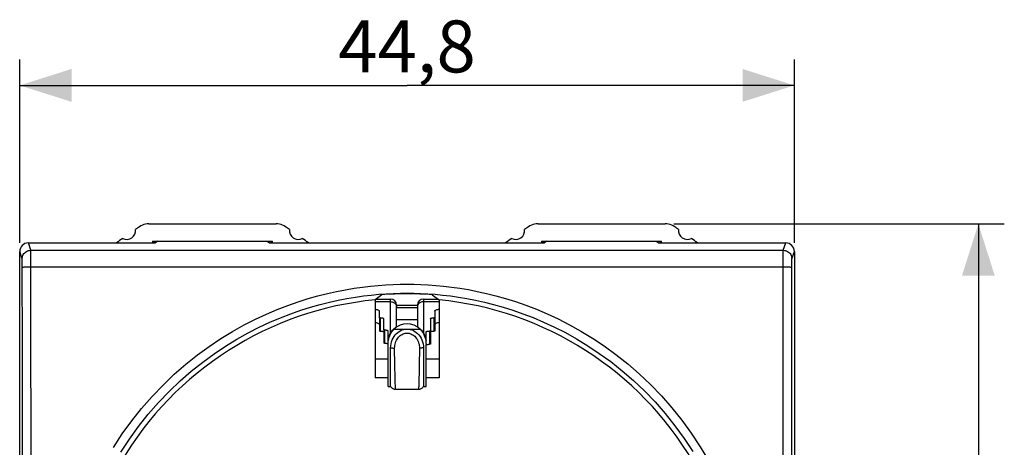
# Model space of a CAD drawing. Units: millimetres. Extents: x -30 to 77, y -24 to 45.
# Drawn here: x 21 to 77, y 10 to 35 of the extents above; entities that cross this region are included whole.
import ezdxf

# ---------------------------------------------------------------- set-up
doc = ezdxf.new("R2010")
doc.units = ezdxf.units.MM
doc.header["$LTSCALE"] = 16.335
doc.layers.get('0').update_dxf_attribs({"linetype": 'CONTINUOUS'})
for name, color, linetype in [('ASSI', 7, 'CONTINUOUS'), ('COPY-PUBBLISH', 7, 'CONTINUOUS'), ('DRAFT', 7, 'CONTINUOUS'), ('RACCORDO', 7, 'CONTINUOUS'), ('SUPERFICI', 7, 'CONTINUOUS')]:
    doc.layers.add(name, color=color, linetype=linetype)
doc.styles.get("Standard").update_dxf_attribs({"font": 'txt', "width": 0.8})
doc.dimstyles.new('DIMSTYLE_1', dxfattribs={"dimtxt": 3, "dimasz": 3, "dimexe": 1.5, "dimexo": 0.5, "dimgap": 0.75, "dimtad": 1, "dimtxsty": 'STANDARD', "dimblk": '_FILLED', "dimblk1": '_FILLED', "dimblk2": '_FILLED', "dimcen": 0.09, "dimadec": 0, "dimazin": 0, "dimtfac": 1, "dimtofl": 0, "dimtmove": 0, "dimatfit": 3, "dimldrblk": '_FILLED', "dimfxl": 1, "dimtolj": 1, "dimarcsym": 0})

# ---------------------------------------------------------------- blocks, each defined once
blk = doc.blocks.new('_FILLED')
at = {"color": 0, "linetype": 'BYBLOCK'}
blk.add_solid([(0, 0), (-1, 0.317), (-1, -0.317)], dxfattribs=at)
blk = doc.blocks.new('*D0')
at = {"color": 7, "linetype": 'CONTINUOUS'}
for p, q in [((20.53, 22.266), (20.53, 32.867)), ((65.33, 22.266), (65.33, 32.867)), ((20.53, 31.367), (42.93, 31.367)), ((65.33, 31.367), (42.93, 31.367))]:
    blk.add_line(p, q, dxfattribs=at)
at = {"color": 7, "linetype": 'CONTINUOUS', "xscale": 3, "yscale": 3, "zscale": 3, "rotation": 180}
blk.add_blockref('_FILLED', (20.53, 31.367), dxfattribs=at)
at = {"color": 7, "linetype": 'CONTINUOUS', "xscale": 3, "yscale": 3, "zscale": 3}
blk.add_blockref('_FILLED', (65.33, 31.367), dxfattribs=at)
at = {"color": 7, "linetype": 'CONTINUOUS', "insert": (42.93, 35.117), "char_height": 3, "width": 13.17857, "attachment_point": 2, "line_spacing_factor": 0.9}
blk.add_mtext('44,8', dxfattribs=at)
blk = doc.blocks.new('*D1')
at = {"color": 7, "linetype": 'CONTINUOUS'}
for p, q in [((58.355, 23.367), (77.469, 23.367)), ((75.969, 23.367), (75.969, -0.133)), ((75.969, -23.633), (75.969, -0.133)), ((58.355, -23.633), (77.469, -23.633))]:
    blk.add_line(p, q, dxfattribs=at)
at = {"color": 7, "linetype": 'CONTINUOUS', "xscale": 3, "yscale": 3, "zscale": 3}
for p, rotation in [((75.969, 23.367), 90), ((75.969, -23.633), 270)]:
    blk.add_blockref('_FILLED', p, dxfattribs=dict(at, rotation=rotation))
at = {"color": 7, "linetype": 'CONTINUOUS', "insert": (72.219, -0.133), "char_height": 3, "width": 7.07143, "attachment_point": 2, "rotation": 90, "line_spacing_factor": 0.9}
blk.add_mtext('47', dxfattribs=at)

msp = doc.modelspace()

# ---------------------------------------------------------------- linework, layer by layer
at = {"color": 7, "linetype": 'CONTINUOUS'}
for p, q in [((28.005, 23.367), (35.355, 23.367)), ((50.505, 23.367), (57.855, 23.367)), ((28.21, 22.367), (35.15, 22.367)), ((50.71, 22.367), (57.65, 22.367)), ((41.132, 19.017), (41.98, 19.017)), ((43.88, 19.017), (44.728, 19.017)), ((42.33, 17.834), (42.33, 18.667)), ((42.33, 18.667), (43.53, 18.667)), ((43.53, 18.667), (43.53, 17.834)), ((42.33, 17.834), (43.53, 17.834)), ((41.83, 16.605), (41.83, 17.183)), ((44.03, 16.605), (44.03, 17.12)), ((41.83, 13.967), (41.83, 16.389)), ((41.98, 13.967), (41.98, 16.213)), ((43.88, 16.213), (43.88, 13.967)), ((44.03, 13.967), (44.03, 16.389)), ((41.83, 13.967), (41.98, 13.967)), ((42.266, 13.819), (43.594, 13.819)), ((43.88, 13.967), (44.03, 13.967))]:
    msp.add_line(p, q, dxfattribs=at)
at = {"color": 253, "linetype": 'CONTINUOUS'}
for p, q in [((41.08, 18.875), (41.98, 18.875)), ((41.98, 17.08), (41.98, 19.017)), ((43.88, 19.017), (43.88, 17.08)), ((43.88, 18.875), (44.78, 18.875)), ((42.327, 18.583), (42.33, 18.539)), ((42.33, 18.539), (43.53, 18.539)), ((43.533, 18.583), (43.53, 18.539)), ((42.165, 17.286), (43.695, 17.286)), ((42.229, 15.242), (42.214, 16.19)), ((43.646, 16.19), (43.63, 15.198)), ((41.08, 15.567), (41.83, 15.567)), ((44.03, 15.567), (44.78, 15.567)), ((42.244, 14.43), (42.229, 15.242)), ((43.625, 14.881), (43.613, 14.276)), ((43.63, 15.198), (43.625, 14.881)), ((42.25, 14.159), (42.244, 14.43)), ((42.255, 14.008), (42.25, 14.159))]:
    msp.add_line(p, q, dxfattribs=at)
at = {"color": 7, "linetype": 'CONTINUOUS'}
for points in [[(28.005, 23.367), (27.906, 23.362), (27.81, 23.347), (27.716, 23.324), (27.626, 23.292), (27.538, 23.25), (27.453, 23.2)], [(35.908, 23.2), (35.823, 23.25), (35.735, 23.292), (35.644, 23.324), (35.55, 23.347), (35.454, 23.362), (35.355, 23.367)], [(50.505, 23.367), (50.406, 23.362), (50.31, 23.347), (50.216, 23.324), (50.126, 23.292), (50.038, 23.25), (49.953, 23.2)], [(58.408, 23.2), (58.323, 23.25), (58.235, 23.292), (58.144, 23.324), (58.05, 23.347), (57.954, 23.362), (57.855, 23.367)], [(41.83, 16.389), (41.835, 16.5), (41.848, 16.609), (41.87, 16.717), (41.9, 16.823), (41.94, 16.927), (41.986, 17.026), (42.039, 17.119), (42.099, 17.205), (42.165, 17.286)], [(41.83, 16.605), (41.834, 16.685), (41.846, 16.764), (41.866, 16.843), (41.895, 16.922), (41.932, 17), (41.978, 17.076), (42.032, 17.149), (42.094, 17.219), (42.165, 17.286)], [(41.98, 16.213), (41.987, 16.33), (42.004, 16.444), (42.031, 16.554), (42.07, 16.661), (42.12, 16.765), (42.177, 16.861), (42.243, 16.948), (42.316, 17.026), (42.394, 17.095), (42.477, 17.153), (42.564, 17.201), (42.654, 17.238), (42.744, 17.264), (42.836, 17.28), (42.93, 17.286)], [(42.93, 17.286), (43.024, 17.28), (43.116, 17.264), (43.206, 17.238), (43.296, 17.201), (43.383, 17.153), (43.466, 17.095), (43.544, 17.026), (43.617, 16.948), (43.683, 16.861), (43.74, 16.765), (43.79, 16.661), (43.829, 16.554), (43.856, 16.444), (43.873, 16.33), (43.88, 16.213)], [(43.695, 17.286), (43.762, 17.205), (43.821, 17.119), (43.874, 17.026), (43.92, 16.927), (43.96, 16.823), (43.99, 16.717), (44.012, 16.609), (44.025, 16.5), (44.03, 16.389)], [(43.695, 17.286), (43.766, 17.219), (43.828, 17.149), (43.883, 17.076), (43.928, 17), (43.965, 16.922), (43.994, 16.843), (44.014, 16.764), (44.026, 16.685), (44.03, 16.605)], [(41.98, 13.967), (41.988, 13.955), (42.014, 13.926), (42.043, 13.899), (42.075, 13.875), (42.112, 13.855), (42.151, 13.838), (42.194, 13.826), (42.238, 13.82), (42.266, 13.819)], [(43.594, 13.819), (43.622, 13.82), (43.667, 13.826), (43.709, 13.838), (43.749, 13.855), (43.785, 13.875), (43.818, 13.899), (43.847, 13.927), (43.872, 13.956), (43.88, 13.967)]]:
    msp.add_lwpolyline(points, dxfattribs=at)
at = {"color": 253, "linetype": 'CONTINUOUS'}
for points in [[(41.98, 18.875), (42.026, 18.872), (42.071, 18.864), (42.114, 18.849), (42.155, 18.83), (42.193, 18.806), (42.228, 18.777), (42.258, 18.744), (42.283, 18.707), (42.303, 18.668), (42.318, 18.626), (42.327, 18.583)], [(43.88, 18.875), (43.834, 18.872), (43.789, 18.864), (43.746, 18.849), (43.705, 18.83), (43.667, 18.806), (43.633, 18.777), (43.602, 18.744), (43.577, 18.707), (43.557, 18.668), (43.542, 18.626), (43.533, 18.583)], [(42.214, 16.19), (42.216, 16.269), (42.224, 16.346), (42.238, 16.422), (42.259, 16.497), (42.285, 16.57), (42.316, 16.639), (42.353, 16.704), (42.394, 16.765), (42.439, 16.82), (42.487, 16.87), (42.538, 16.914), (42.591, 16.952), (42.645, 16.984), (42.702, 17.01), (42.759, 17.03), (42.815, 17.045), (42.872, 17.053), (42.93, 17.056)], [(42.93, 17.056), (42.988, 17.053), (43.045, 17.045), (43.101, 17.03), (43.158, 17.01), (43.215, 16.984), (43.269, 16.952), (43.322, 16.915), (43.373, 16.871), (43.421, 16.821), (43.465, 16.766), (43.507, 16.705), (43.543, 16.64), (43.575, 16.57), (43.601, 16.497), (43.622, 16.422), (43.636, 16.347), (43.644, 16.269), (43.646, 16.19)], [(41.98, 16.213), (42.002, 16.208), (42.025, 16.204), (42.05, 16.2), (42.076, 16.196), (42.102, 16.193), (42.129, 16.191), (42.157, 16.19), (42.186, 16.19), (42.214, 16.19)], [(43.88, 16.213), (43.858, 16.208), (43.835, 16.204), (43.81, 16.2), (43.785, 16.196), (43.758, 16.193), (43.731, 16.191), (43.703, 16.19), (43.675, 16.19), (43.646, 16.19)], [(43.613, 14.276), (43.609, 14.108), (43.606, 14.036), (43.604, 13.972), (43.602, 13.919), (43.6, 13.877), (43.598, 13.846), (43.596, 13.827), (43.594, 13.819), (43.594, 13.819)], [(42.266, 13.819), (42.265, 13.82), (42.263, 13.833), (42.261, 13.858), (42.259, 13.897), (42.257, 13.947), (42.255, 14.008)]]:
    msp.add_lwpolyline(points, dxfattribs=at)
at = {"color": 7, "linetype": 'CONTINUOUS'}
for centre, radius, start, end in [((26.73, 22.967), 0.5, 240.8876, 9.1963), ((42.93, -0.133), 28, 123.5572, 124.1211), ((20.43, -0.133), 28, 55.8789, 56.4428), ((36.63, 22.967), 0.5, 170.8037, 299.1124), ((49.23, 22.967), 0.5, 240.8876, 9.1963), ((65.43, -0.133), 28, 123.5572, 124.1211), ((42.93, -0.133), 28, 55.8789, 56.4428), ((59.13, 22.967), 0.5, 170.8037, 299.1124), ((20.43, -0.133), 28, 53.1311, 54.0372), ((65.43, -0.133), 28, 125.9628, 126.8689), ((41.98, 18.667), 0.35, 0, 90), ((43.88, 18.667), 0.35, 90, 180)]:
    msp.add_arc(centre, radius, start, end, dxfattribs=at)
for centre, start_param, end_param in [((41.98, 17.834), -1.643143, -1.570796), ((43.88, 17.834), 1.570796, 1.643143)]:
    msp.add_ellipse(centre, major_axis=(0, 5.792), ratio=0.060429, start_param=start_param, end_param=end_param, dxfattribs=at)
at = {"layer": 'ASSI', "color": 7, "linetype": 'CONTINUOUS'}
for p, q in [((28.005, 23.367), (35.355, 23.367)), ((50.505, 23.367), (57.855, 23.367)), ((28.21, 22.367), (28.21, 22.267)), ((28.21, 22.367), (35.15, 22.367)), ((28.247, 22.352), (28.265, 22.267)), ((28.317, 22.367), (28.295, 22.267)), ((35.043, 22.367), (35.065, 22.267)), ((35.113, 22.352), (35.095, 22.267)), ((35.15, 22.267), (35.15, 22.367)), ((50.71, 22.367), (50.71, 22.267)), ((50.71, 22.367), (57.65, 22.367)), ((50.747, 22.352), (50.765, 22.267)), ((50.817, 22.367), (50.795, 22.267)), ((57.543, 22.367), (57.565, 22.267)), ((57.613, 22.352), (57.595, 22.267)), ((57.65, 22.267), (57.65, 22.367))]:
    msp.add_line(p, q, dxfattribs=at)
for points in [[(28.005, 23.367), (27.906, 23.362), (27.81, 23.347), (27.716, 23.324), (27.626, 23.292), (27.538, 23.25), (27.453, 23.2)], [(35.908, 23.2), (35.823, 23.25), (35.735, 23.292), (35.644, 23.324), (35.55, 23.347), (35.454, 23.362), (35.355, 23.367)], [(50.505, 23.367), (50.406, 23.362), (50.31, 23.347), (50.216, 23.324), (50.126, 23.292), (50.038, 23.25), (49.953, 23.2)], [(58.408, 23.2), (58.323, 23.25), (58.235, 23.292), (58.144, 23.324), (58.05, 23.347), (57.954, 23.362), (57.855, 23.367)]]:
    msp.add_lwpolyline(points, dxfattribs=at)
for centre, radius, start, end in [((26.73, 22.967), 0.5, 240.8876, 9.1963), ((42.93, -0.133), 28, 123.5572, 124.1211), ((20.43, -0.133), 28, 55.8789, 56.4428), ((36.63, 22.967), 0.5, 170.8037, 299.1124), ((49.23, 22.967), 0.5, 240.8876, 9.1963), ((65.43, -0.133), 28, 123.5572, 124.1211), ((42.93, -0.133), 28, 55.8789, 56.4428), ((59.13, 22.967), 0.5, 170.8037, 299.1124), ((42.93, -0.133), 28, 125.9628, 126.8625), ((20.43, -0.133), 28, 53.1311, 54.0372), ((65.43, -0.133), 28, 125.9628, 126.8689), ((42.93, -0.133), 28, 53.1375, 54.0372), ((42.93, 16.495), 1.1, 45.9649, 134.0351)]:
    msp.add_arc(centre, radius, start, end, dxfattribs=at)
at = {"layer": 'COPY-PUBBLISH', "color": 7, "linetype": 'CONTINUOUS'}
for p, q in [((41.33, 17.943), (41.33, 18.318)), ((44.53, 18.318), (44.53, 17.943)), ((41.33, 17.943), (41.33, 17.176)), ((41.38, 17.943), (41.33, 17.943)), ((41.38, 17.943), (41.407, 17.942)), ((41.58, 17.24), (41.58, 17.886)), ((44.28, 17.886), (44.28, 17.177)), ((44.53, 17.943), (44.48, 17.943)), ((44.53, 17.943), (44.53, 17.176)), ((41.38, 17.176), (41.33, 17.176)), ((41.38, 17.176), (41.407, 17.175)), ((41.58, 17.24), (41.58, 16.473)), ((41.63, 17.24), (41.58, 17.24)), ((41.63, 17.24), (41.657, 17.239)), ((44.28, 17.177), (44.23, 17.177)), ((44.28, 17.177), (44.28, 16.41)), ((44.53, 17.176), (44.48, 17.176)), ((41.63, 16.473), (41.58, 16.473)), ((41.63, 16.473), (41.657, 16.472)), ((44.28, 16.41), (44.23, 16.41))]:
    msp.add_line(p, q, dxfattribs=at)
at = {"layer": 'COPY-PUBBLISH', "color": 253, "linetype": 'CONTINUOUS'}
for p, q in [((41.38, 17.943), (41.38, 17.176)), ((44.48, 17.943), (44.48, 17.176)), ((41.63, 17.24), (41.63, 16.473)), ((44.23, 17.177), (44.23, 16.41))]:
    msp.add_line(p, q, dxfattribs=at)
at = {"layer": 'COPY-PUBBLISH', "color": 7, "linetype": 'CONTINUOUS'}
for points in [[(41.08, 18.44), (41.104, 18.437), (41.154, 18.426), (41.199, 18.414), (41.237, 18.4), (41.27, 18.385), (41.296, 18.369), (41.314, 18.353), (41.326, 18.336), (41.33, 18.318)], [(44.53, 18.318), (44.534, 18.336), (44.546, 18.353), (44.564, 18.369), (44.59, 18.385), (44.623, 18.4), (44.661, 18.414), (44.706, 18.426), (44.756, 18.437), (44.78, 18.44)], [(41.08, 17.673), (41.104, 17.669), (41.154, 17.659), (41.199, 17.647), (41.237, 17.633), (41.27, 17.618), (41.296, 17.602), (41.314, 17.586), (41.326, 17.569), (41.33, 17.551)], [(41.407, 17.942), (41.432, 17.941), (41.457, 17.939), (41.48, 17.935), (41.502, 17.931), (41.521, 17.926), (41.539, 17.921), (41.553, 17.914), (41.565, 17.908), (41.573, 17.901), (41.578, 17.894), (41.58, 17.886)], [(44.28, 17.886), (44.282, 17.894), (44.287, 17.901), (44.295, 17.908), (44.307, 17.914), (44.322, 17.921), (44.339, 17.926), (44.358, 17.931), (44.38, 17.935), (44.404, 17.939), (44.428, 17.941), (44.453, 17.942), (44.48, 17.943)], [(44.53, 17.551), (44.534, 17.569), (44.546, 17.586), (44.564, 17.602), (44.59, 17.618), (44.623, 17.633), (44.661, 17.647), (44.706, 17.659), (44.756, 17.669), (44.78, 17.673)], [(41.407, 17.175), (41.432, 17.174), (41.457, 17.171), (41.48, 17.168), (41.502, 17.164), (41.521, 17.159), (41.539, 17.154), (41.553, 17.147), (41.565, 17.141)], [(41.657, 17.239), (41.682, 17.238), (41.707, 17.236), (41.73, 17.232), (41.752, 17.228), (41.771, 17.223), (41.789, 17.218), (41.803, 17.211), (41.815, 17.205), (41.823, 17.198), (41.828, 17.191), (41.83, 17.183)], [(44.03, 17.12), (44.032, 17.128), (44.037, 17.135), (44.045, 17.142), (44.057, 17.148), (44.072, 17.155), (44.089, 17.16), (44.108, 17.165), (44.13, 17.169), (44.154, 17.173), (44.178, 17.175), (44.203, 17.176), (44.23, 17.177)], [(44.28, 17.119), (44.282, 17.127), (44.287, 17.134), (44.295, 17.141), (44.307, 17.147), (44.322, 17.154), (44.339, 17.159), (44.358, 17.164)], [(44.358, 17.164), (44.38, 17.168), (44.404, 17.171), (44.428, 17.174), (44.453, 17.175), (44.48, 17.176)], [(41.657, 16.472), (41.682, 16.471), (41.707, 16.468), (41.73, 16.465), (41.752, 16.461), (41.771, 16.456), (41.789, 16.451), (41.803, 16.444), (41.815, 16.438), (41.823, 16.431), (41.828, 16.424), (41.83, 16.416)], [(44.03, 16.353), (44.032, 16.361), (44.037, 16.368), (44.045, 16.375), (44.057, 16.381), (44.072, 16.388), (44.089, 16.393), (44.108, 16.398)], [(44.108, 16.398), (44.13, 16.402), (44.154, 16.405), (44.178, 16.408), (44.203, 16.409), (44.23, 16.41)]]:
    msp.add_lwpolyline(points, dxfattribs=at)
at = {"layer": 'DRAFT', "color": 7, "linetype": 'CONTINUOUS'}
for p, q in [((21.03, 22.267), (28.38, 22.267)), ((28.21, 22.367), (28.21, 22.267)), ((28.514, 22.367), (28.38, 22.267)), ((34.847, 22.367), (34.98, 22.267)), ((34.98, 22.267), (50.88, 22.267)), ((35.15, 22.267), (35.15, 22.367)), ((50.71, 22.367), (50.71, 22.267)), ((51.014, 22.367), (50.88, 22.267)), ((57.347, 22.367), (57.48, 22.267)), ((57.48, 22.267), (64.83, 22.267)), ((57.65, 22.267), (57.65, 22.367)), ((41.47, 19.272), (41.08, 18.977)), ((41.08, 18.977), (41.08, 14.467)), ((44.39, 19.272), (44.78, 18.977)), ((44.78, 18.977), (44.78, 14.467)), ((41.83, 14.467), (41.08, 14.467)), ((44.78, 14.467), (44.03, 14.467))]:
    msp.add_line(p, q, dxfattribs=at)
for radius, start, end in [(19.2, 95.5293, 149.5395), (19.46, 85.6978, 94.3022), (19.2, 30.4605, 84.4707)]:
    msp.add_arc((42.93, -0.133), radius, start, end, dxfattribs=at)
at = {"layer": 'RACCORDO', "color": 253, "linetype": 'CONTINUOUS'}
for points in [[(25.951, 10.451), (26.462, 11.229), (27.008, 11.983), (27.583, 12.705), (28.188, 13.396), (28.821, 14.054), (29.47, 14.674), (30.134, 15.253), (30.814, 15.792), (31.494, 16.29), (32.17, 16.742), (32.845, 17.152), (33.509, 17.525), (34.16, 17.859), (34.801, 18.156), (35.427, 18.422), (36.038, 18.659), (36.633, 18.866), (37.213, 19.049), (37.776, 19.209), (38.323, 19.345), (38.853, 19.463), (39.367, 19.564), (39.864, 19.647), (40.346, 19.716), (40.812, 19.772), (41.262, 19.814), (41.699, 19.846), (42.123, 19.868), (42.534, 19.881), (42.93, 19.884)], [(26.375, 10.175), (26.873, 10.934), (27.405, 11.668), (27.966, 12.371), (28.556, 13.045), (29.172, 13.686), (29.806, 14.289), (30.454, 14.853), (31.116, 15.38), (31.779, 15.863), (32.439, 16.303), (33.096, 16.704), (33.744, 17.066), (34.38, 17.39), (35.004, 17.681), (35.614, 17.94), (36.21, 18.17), (36.79, 18.372), (37.356, 18.55), (37.905, 18.705), (38.437, 18.839), (38.955, 18.954), (39.456, 19.052), (39.94, 19.133), (40.41, 19.2), (40.865, 19.254), (41.304, 19.296), (41.73, 19.327), (42.144, 19.348), (42.544, 19.36), (42.93, 19.364)], [(42.93, 19.884), (43.325, 19.881), (43.734, 19.869), (44.157, 19.846), (44.592, 19.814), (45.041, 19.772), (45.506, 19.717), (45.986, 19.648), (46.482, 19.566), (46.993, 19.466), (47.522, 19.349), (48.067, 19.213), (48.628, 19.054), (49.206, 18.873), (49.8, 18.667), (50.408, 18.432), (51.032, 18.167), (51.671, 17.873), (52.321, 17.541), (52.984, 17.171), (53.657, 16.763), (54.332, 16.313), (55.011, 15.819), (55.69, 15.282), (56.355, 14.706), (57.005, 14.089), (57.639, 13.432), (58.245, 12.744), (58.821, 12.024), (59.369, 11.271), (59.882, 10.494), (60.357, 9.693)], [(42.93, 19.364), (43.315, 19.36), (43.714, 19.348), (44.126, 19.327), (44.551, 19.296), (44.989, 19.255), (45.442, 19.201), (45.91, 19.135), (46.393, 19.054), (46.892, 18.957), (47.408, 18.843), (47.938, 18.71), (48.486, 18.556), (49.049, 18.379), (49.628, 18.178), (50.222, 17.95), (50.83, 17.692), (51.452, 17.404), (52.086, 17.082), (52.733, 16.722), (53.388, 16.324), (54.047, 15.886), (54.71, 15.406), (55.371, 14.882), (56.02, 14.32), (56.654, 13.72), (57.271, 13.081), (57.862, 12.409), (58.425, 11.708), (58.958, 10.976), (59.458, 10.218)]]:
    msp.add_lwpolyline(points, dxfattribs=at)
at = {"layer": 'RACCORDO', "color": 7, "linetype": 'CONTINUOUS'}
for start, end in [(125.9628, 126.8625), (53.1375, 54.0372)]:
    msp.add_arc((42.93, -0.133), 28, start, end, dxfattribs=at)
at = {"layer": 'SUPERFICI', "color": 253, "linetype": 'CONTINUOUS'}
for p, q in [((21.171, 21.842), (21.03, 22.267)), ((64.689, 21.842), (64.83, 22.267)), ((20.671, 21.342), (20.53, 21.766)), ((21.171, 21.842), (64.689, 21.842)), ((21.175, 21.698), (21.174, 21.771)), ((21.177, 21.546), (21.175, 21.698)), ((64.683, 21.546), (64.685, 21.698)), ((65.189, 21.342), (65.33, 21.766)), ((20.677, 21.223), (20.675, 21.271)), ((20.678, 21.165), (20.677, 21.223)), ((20.679, 21.062), (20.678, 21.165)), ((21.179, 21.205), (21.177, 21.546)), ((21.18, 20.885), (21.179, 21.205)), ((64.681, 21.28), (64.683, 21.546)), ((65.181, 20.985), (65.182, 21.097)), ((65.182, 21.097), (65.183, 21.164)), ((65.183, 21.164), (65.184, 21.223)), ((20.679, 20.946), (20.679, 21.062)), ((21.115, 20.885), (64.681, 20.885)), ((65.177, 16.199), (65.181, 20.985))]:
    msp.add_line(p, q, dxfattribs=at)
at = {"layer": 'SUPERFICI', "color": 7, "linetype": 'CONTINUOUS'}
for p, q in [((28.247, 22.352), (28.265, 22.267)), ((28.317, 22.367), (28.295, 22.267)), ((35.043, 22.367), (35.065, 22.267)), ((35.113, 22.352), (35.095, 22.267)), ((50.747, 22.352), (50.765, 22.267)), ((50.817, 22.367), (50.795, 22.267)), ((57.543, 22.367), (57.565, 22.267)), ((57.613, 22.352), (57.595, 22.267)), ((20.53, -22.033), (20.53, 21.766)), ((65.33, 21.766), (65.33, -22.033))]:
    msp.add_line(p, q, dxfattribs=at)
at = {"layer": 'SUPERFICI', "color": 253, "linetype": 'CONTINUOUS'}
for points in [[(20.671, 21.342), (20.676, 21.407), (20.688, 21.471), (20.71, 21.533), (20.738, 21.592), (20.775, 21.646), (20.818, 21.695), (20.867, 21.738), (20.921, 21.775), (20.98, 21.803), (21.042, 21.825), (21.106, 21.837), (21.171, 21.842)], [(21.174, 21.771), (21.173, 21.799), (21.173, 21.82), (21.172, 21.834), (21.171, 21.842)], [(64.685, 21.698), (64.686, 21.771), (64.687, 21.799), (64.687, 21.82), (64.688, 21.834), (64.689, 21.842)], [(64.689, 21.842), (64.754, 21.837), (64.818, 21.825), (64.88, 21.803), (64.939, 21.775), (64.993, 21.738), (65.042, 21.695), (65.085, 21.646), (65.122, 21.592), (65.151, 21.533), (65.172, 21.471), (65.184, 21.407), (65.189, 21.342)], [(20.675, 21.271), (20.675, 21.291), (20.674, 21.307), (20.673, 21.321), (20.673, 21.331), (20.672, 21.338), (20.671, 21.342)], [(64.678, 16.216), (64.681, 21.205), (64.681, 21.28)], [(65.184, 21.223), (65.185, 21.271), (65.185, 21.29), (65.186, 21.307), (65.187, 21.321), (65.187, 21.331), (65.188, 21.338), (65.189, 21.342)], [(20.683, -16.466), (20.685, -11.8), (20.686, -7.134), (20.687, -2.467), (20.687, 2.201), (20.686, 6.868), (20.685, 11.534), (20.683, 16.199), (20.679, 20.946)], [(20.68, 20.864), (20.685, 20.867), (20.699, 20.869), (20.72, 20.872), (20.749, 20.874), (20.786, 20.877), (20.829, 20.879), (20.878, 20.881), (20.932, 20.882), (20.99, 20.883), (21.052, 20.884), (21.115, 20.885)], [(21.183, -16.483), (21.185, -11.813), (21.186, -7.141), (21.187, -2.469), (21.187, 2.203), (21.186, 6.875), (21.185, 11.546), (21.183, 16.216), (21.18, 20.885)], [(64.681, 20.885), (64.745, 20.885), (64.809, 20.884), (64.87, 20.883), (64.928, 20.882), (64.982, 20.881), (65.031, 20.879), (65.074, 20.877), (65.111, 20.874), (65.14, 20.872), (65.162, 20.869), (65.175, 20.867), (65.181, 20.864)], [(64.681, -21.152), (64.678, -16.483), (64.675, -11.813), (64.674, -7.141), (64.673, -2.469), (64.673, 2.203), (64.674, 6.875), (64.675, 11.546), (64.678, 16.216)], [(65.181, -21.212), (65.177, -16.466), (65.175, -11.8), (65.174, -7.134), (65.173, -2.467), (65.173, 2.201), (65.174, 6.868), (65.175, 11.534), (65.177, 16.199)]]:
    msp.add_lwpolyline(points, dxfattribs=at)
at = {"layer": 'SUPERFICI', "color": 7, "linetype": 'CONTINUOUS'}
for centre, major_axis, start_param, end_param in [((21.03, 21.766), (-0.158, 0.475), -0.32105, 1.248833), ((64.83, 21.766), (0.158, 0.475), -1.248833, 0.32105)]:
    msp.add_ellipse(centre, major_axis=major_axis, ratio=0.998478, start_param=start_param, end_param=end_param, dxfattribs=at)

# ---------------------------------------------------------------- dimensions: what is measured, and where the dimension line sits
at = {"color": 7, "linetype": 'CONTINUOUS'}
dim = msp.add_linear_dim(base=(65.33, 31.367), p1=(20.53, 21.766), p2=(65.33, 21.766), dimstyle='DIMSTYLE_1', dxfattribs=at)
dim.commit()
dim.dimension.update_dxf_attribs({"geometry": '*D0', "text_midpoint": (42.501, 31.367), "dimtype": 160})
dim = msp.add_linear_dim(base=(75.969, -23.633), p1=(57.855, 23.367), p2=(57.855, -23.633), angle=270, dimstyle='DIMSTYLE_1', dxfattribs=at)
dim.commit()
dim.dimension.update_dxf_attribs({"geometry": '*D1', "text_midpoint": (75.969, -0.562), "dimtype": 160})

doc.saveas('drawing.dxf')
